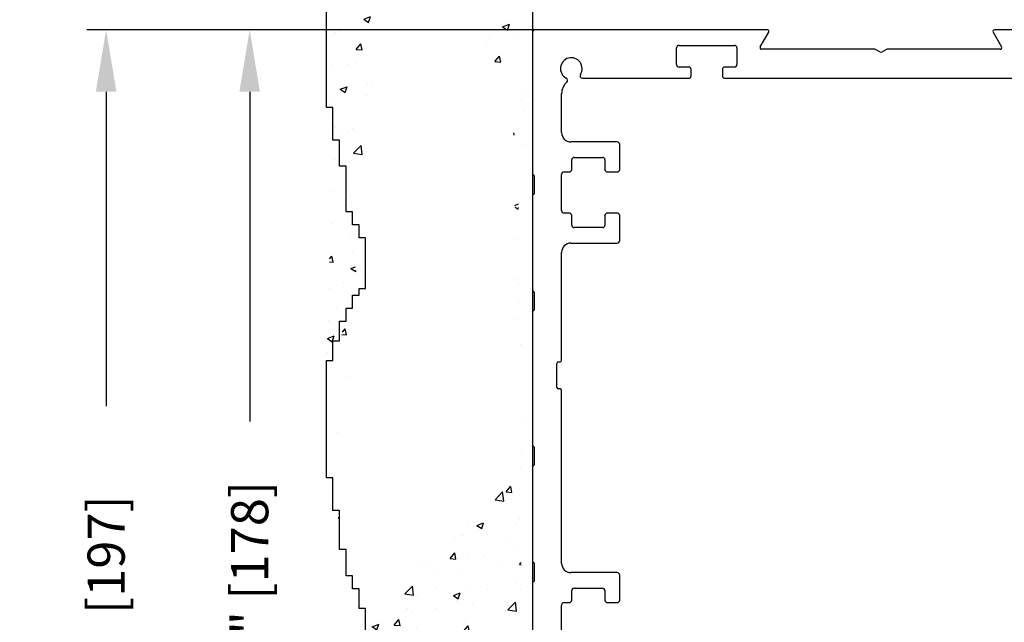
# Model space of a CAD drawing. Extents: x 0.4 to 20, y 0.1 to 10.5.
# Drawn here: x 4.4 to 6, y 8.5 to 9.4 of the extents above; entities that cross this region are included whole.
import ezdxf

# ---------------------------------------------------------------- set-up
doc = ezdxf.new("R2010")
doc.units = 0
doc.header["$MEASUREMENT"] = 0
doc.layers.get('0').update_dxf_attribs({"linetype": 'CONTINUOUS'})
doc.layers.get('DEFPOINTS').update_dxf_attribs({"linetype": 'CONTINUOUS'})
doc.styles.add('ROMANS', font='romans.shx', dxfattribs={"height": 0.06})
doc.dimstyles.get("Standard").update_dxf_attribs({"dimscale": 0, "dimtxt": 0.0625, "dimasz": 0.1, "dimexe": 0.03125, "dimexo": 0.05, "dimgap": 0.05, "dimtad": 0, "dimdec": 6, "dimlfac": 4, "dimzin": 4, "dimdsep": 46, "dimlunit": 5, "dimtxsty": 'ROMANS', "dimcen": 0.09, "dimadec": 0, "dimazin": 0, "dimtfac": 1, "dimtdec": 6, "dimtofl": 0, "dimtmove": 0, "dimatfit": 3, "dimfxl": 1, "dimfrac": 2, "dimtolj": 1, "dimtzin": 4, "dimarcsym": 0})

# ---------------------------------------------------------------- blocks, each defined once
blk = doc.blocks.new('*D72')
at = {"color": 0, "lineweight": -2}
for p, q in [((5.2703, 9.4587), (5.2703, 9.6913)), ((6.9578, 9.4547), (6.9578, 9.6913)), ((5.3703, 9.6601), (5.7666, 9.6601)), ((6.8578, 9.6601), (6.4866, 9.6601))]:
    blk.add_line(p, q, dxfattribs=at)
at = {"color": 0}
for points in [[(5.3703, 9.6767), (5.3703, 9.6434), (5.2703, 9.6601)], [(6.8578, 9.6767), (6.8578, 9.6434), (6.9578, 9.6601)]]:
    blk.add_solid(points, dxfattribs=at)
at = {"layer": 'DEFPOINTS', "color": 0}
for p in [(5.2703, 9.6601), (5.2703, 9.4087), (6.9578, 9.4047)]:
    blk.add_point(p, dxfattribs=at)
at = {"color": 0, "insert": (6.1266, 9.6601), "char_height": 0.06, "attachment_point": 5, "style": 'ROMANS'}
blk.add_mtext('\\A1;6 3/4" [171]', dxfattribs=at)
blk = doc.blocks.new('*D69')
at = {"color": 0, "lineweight": -2}
for p, q in [((5.2243, 9.4087), (4.7822, 9.4087)), ((4.8135, 9.3087), (4.8135, 8.7765)), ((4.8135, 7.7587), (4.8135, 8.2908)), ((5.2203, 7.6587), (4.7822, 7.6587))]:
    blk.add_line(p, q, dxfattribs=at)
at = {"color": 0}
for points in [[(4.7968, 9.3087), (4.8301, 9.3087), (4.8135, 9.4087)], [(4.7968, 7.7587), (4.8301, 7.7587), (4.8135, 7.6587)]]:
    blk.add_solid(points, dxfattribs=at)
at = {"layer": 'DEFPOINTS', "color": 0}
for p in [(5.2743, 9.4087), (4.8135, 7.6587), (5.2703, 7.6587)]:
    blk.add_point(p, dxfattribs=at)
at = {"color": 0, "insert": (4.8135, 8.5337), "char_height": 0.06, "attachment_point": 5, "rotation": 90, "style": 'ROMANS'}
blk.add_mtext('\\A1;7" [178]', dxfattribs=at)
blk = doc.blocks.new('*D73')
at = {"color": 0, "lineweight": -2}
for p, q in [((5.2243, 9.4087), (4.5505, 9.4087)), ((4.5817, 9.3087), (4.5817, 8.8013)), ((4.5817, 7.5712), (4.5817, 8.0785)), ((5.2203, 7.4712), (4.5505, 7.4712))]:
    blk.add_line(p, q, dxfattribs=at)
at = {"color": 0}
for points in [[(4.565, 9.3087), (4.5984, 9.3087), (4.5817, 9.4087)], [(4.565, 7.5712), (4.5984, 7.5712), (4.5817, 7.4712)]]:
    blk.add_solid(points, dxfattribs=at)
at = {"layer": 'DEFPOINTS', "color": 0}
for p in [(5.2743, 9.4087), (4.5817, 7.4712), (5.2703, 7.4712)]:
    blk.add_point(p, dxfattribs=at)
at = {"color": 0, "insert": (4.5817, 8.4399), "char_height": 0.06, "attachment_point": 5, "rotation": 90, "style": 'ROMANS'}
blk.add_mtext('\\A1;7 3/4" [197]', dxfattribs=at)

msp = doc.modelspace()

# ---------------------------------------------------------------- hatches: boundary and pattern name
h = msp.add_hatch()
h.set_pattern_fill('AR-CONC', color=256, scale=0.0156, style=0)
h.set_pattern_definition([(50, (0, 0), (0.1118926, -0.0097893), [0.0117, -0.1287]), (355, (0, 0), (-0.0216452, 0.117342), [0.00936, -0.10296]), (100.4514, (0.00932, -0.00082), (0.0902475, 0.1075526), [0.0099435, -0.1093782]), (46.1842, (0, 0.0312), (0.1664896, -0.025821), [0.01755, -0.19305]), (96.6356, (0.01387, 0.02905), (0.1458074, 0.1519624), [0.0149152, -0.1640672]), (351.1842, (0, 0.0312), (0.1458073, 0.1519625), [0.01404, -0.15444]), (21, (0.0156, 0.0234), (0.0931175, -0.06280855), [0.0117, -0.1287]), (326, (0.0156, 0.0234), (0.0379572, 0.1131234), [0.00936, -0.10296]), (71.4514, (0.02336, 0.01817), (0.1310747, 0.0503148), [0.0099435, -0.1093782]), (37.5, (0, 0), (0.00189694, 0.05193144), [0, -0.101712, 0, -0.10452, 0, -0.10335]), (7.5, (0, 0), (0.04103885, 0.06152823), [0, -0.059592, 0, -0.099372, 0, -0.03939]), (327.5, (-0.03479, 0), (0.0832763, -0.00351856), [0, -0.039, 0, -0.12168, 0, -0.16146]), (317.5, (-0.05039, 0), (0.09097704, 0.0156164), [0, -0.0507, 0, -0.080808, 0, -0.11466])])
edge = h.paths.add_edge_path(flags=16)
edge.add_arc((5.27151511, 8.29802991), 0.00125, 360, 450)
edge.add_arc((5.27151511, 8.30052991), 0.00125, 180, 270, ccw=False)
edge.add_line((5.27026511, 8.30052991), (5.27026511, 8.26677991))
edge.add_arc((5.27151511, 8.26677991), 0.00125, 90, 180, ccw=False)
edge.add_arc((5.27151511, 8.26927991), 0.00125, 270, 360)
edge.add_line((5.27276511, 8.26927991), (5.27276511, 8.29802991))
edge = h.paths.add_edge_path(flags=16)
edge.add_arc((5.27151511, 8.11052991), 0.00125, 360, 450)
edge.add_arc((5.27151511, 8.11302991), 0.00125, 180, 270, ccw=False)
edge.add_line((5.27026511, 8.11302991), (5.27026511, 8.07927991))
edge.add_arc((5.27151511, 8.07927991), 0.00125, 90, 180, ccw=False)
edge.add_arc((5.27151511, 8.08177991), 0.00125, 270, 360)
edge.add_line((5.27276511, 8.08177991), (5.27276511, 8.11052991))
edge = h.paths.add_edge_path()
edge.add_line((4.95254432, 7.55184405), (4.95254432, 7.53092339))
edge.add_line((5.00068658, 7.47115491), (5.00068658, 7.49908757))
edge.add_line((4.97802832, 7.49908757), (5.00068658, 7.49908757))
edge.add_line((4.97802832, 7.53092339), (4.97802832, 7.49908757))
edge.add_line((4.95254432, 7.53092339), (4.97802832, 7.53092339))
edge.add_line((4.96710659, 7.55184405), (4.95254432, 7.55184405))
edge.add_line((4.96710659, 7.62188284), (4.96710659, 7.55184405))
edge.add_line((4.95527475, 7.62188284), (4.96710659, 7.62188284))
edge.add_line((4.95527475, 7.65280903), (4.95527475, 7.62188284))
edge.add_line((4.94344288, 7.65280903), (4.95527475, 7.65280903))
edge.add_line((4.94344288, 7.71648065), (4.94344288, 7.65280903))
edge.add_line((4.96437616, 7.71648065), (4.94344288, 7.71648065))
edge.add_line((4.96437616, 7.75377404), (4.96437616, 7.71648065))
edge.add_line((4.97529789, 7.75377404), (4.96437616, 7.75377404))
edge.add_line((4.97529789, 7.84615491), (4.97529789, 7.75377404))
edge.add_line((5.00068658, 7.84615491), (4.97529789, 7.84615491))
edge.add_line((5.00068658, 7.47115491), (5.27026511, 7.47115491))
edge.add_line((5.23246045, 9.6730333), (5.27026511, 9.6730333))
edge.add_line((5.23246045, 9.6835623), (5.23246045, 9.6730333))
edge.add_arc((5.27151511, 9.17552991), 0.00125, 180, 270)
edge.add_arc((5.27151511, 9.17302991), 0.00125, 360, 450)
edge.add_arc((5.27151511, 9.14177991), 0.00125, 90, 180)
edge.add_arc((5.27151511, 9.14427991), 0.00125, 270, 360)
edge.add_line((5.27276511, 9.17302991), (5.27276511, 9.14427991))
edge.add_arc((5.27151511, 8.73802991), 0.00125, 180, 270)
edge.add_arc((5.27151511, 8.73552991), 0.00125, 360, 450)
edge.add_arc((5.27151511, 8.70427991), 0.00125, 90, 180)
edge.add_arc((5.27151511, 8.70677991), 0.00125, 270, 360)
edge.add_line((5.27276511, 8.73552991), (5.27276511, 8.70677991))
edge.add_line((5.27026511, 9.14177991), (5.27026511, 8.73802991))
edge.add_line((5.27026511, 9.59215491), (5.27026511, 9.17552991))
edge.add_line((5.07443282, 9.6730333), (5.07443282, 9.6835623))
edge.add_line((5.06389764, 9.6730333), (5.07443282, 9.6730333))
edge.add_line((5.06389764, 9.66250427), (5.06389764, 9.6730333))
edge.add_line((5.00068658, 9.53615622), (5.00068658, 9.56774324))
edge.add_line((4.9901514, 9.53615622), (5.00068658, 9.53615622))
edge.add_line((4.9901514, 9.5150982), (4.9901514, 9.53615622))
edge.add_line((4.97961626, 9.5150982), (4.9901514, 9.5150982))
edge.add_line((4.97961626, 9.5045692), (4.97961626, 9.5150982))
edge.add_line((5.00068658, 9.56774324), (5.01122177, 9.56774324))
edge.add_line((5.01122177, 9.59933026), (5.02175695, 9.59933026))
edge.add_line((5.01122177, 9.56774324), (5.01122177, 9.59933026))
edge.add_line((5.02175695, 9.59933026), (5.02175695, 9.63091725))
edge.add_line((5.04282728, 9.64144628), (5.04282728, 9.66250427))
edge.add_line((5.03229213, 9.64144628), (5.04282728, 9.64144628))
edge.add_line((5.03229213, 9.63091725), (5.03229213, 9.64144628))
edge.add_line((5.02175695, 9.63091725), (5.03229213, 9.63091725))
edge.add_line((4.96908107, 9.5045692), (4.97961626, 9.5045692))
edge.add_line((4.93747553, 9.28346008), (4.93747553, 9.44139516))
edge.add_line((4.94801071, 9.28346008), (4.93747553, 9.28346008))
edge.add_line((4.95854589, 9.47298218), (4.96908107, 9.47298218))
edge.add_line((4.95854589, 9.44139516), (4.95854589, 9.47298218))
edge.add_line((4.93747553, 9.44139516), (4.95854589, 9.44139516))
edge.add_line((4.96908107, 9.47298218), (4.96908107, 9.5045692))
edge.add_line((5.04282728, 9.66250427), (5.06389764, 9.66250427))
edge.add_line((4.97961626, 9.09393798), (4.97961626, 9.11499598))
edge.add_line((4.9901514, 9.09393798), (4.97961626, 9.09393798))
edge.add_line((4.9901514, 9.07287996), (4.9901514, 9.09393798))
edge.add_line((5.00068658, 9.07287996), (4.9901514, 9.07287996))
edge.add_line((4.96908107, 9.11499598), (4.96908107, 9.18869902))
edge.add_line((4.95854589, 9.23081504), (4.94801071, 9.23081504))
edge.add_line((4.95854589, 9.18869902), (4.95854589, 9.23081504))
edge.add_line((4.96908107, 9.18869902), (4.95854589, 9.18869902))
edge.add_line((4.97961626, 9.11499598), (4.96908107, 9.11499598))
edge.add_line((4.9901514, 8.99109311), (5.00068658, 8.99109311))
edge.add_line((4.9901514, 8.98056409), (4.9901514, 8.99109311))
edge.add_line((4.97961626, 8.98056409), (4.9901514, 8.98056409))
edge.add_line((4.97961626, 8.95950609), (4.97961626, 8.98056409))
edge.add_line((4.96908107, 8.93844807), (4.96908107, 8.95950609))
edge.add_line((4.95854589, 8.93844807), (4.96908107, 8.93844807))
edge.add_line((4.95854589, 8.90686105), (4.95854589, 8.93844807))
edge.add_line((4.94801071, 8.90686105), (4.95854589, 8.90686105))
edge.add_line((4.94801071, 8.87527406), (4.94801071, 8.90686105))
edge.add_line((4.93747553, 8.87527406), (4.94801071, 8.87527406))
edge.add_line((4.96908107, 8.95950609), (4.97961626, 8.95950609))
edge.add_line((5.00068658, 8.99109311), (5.00068658, 9.07287996))
edge.add_line((4.94801071, 8.68575193), (4.93747553, 8.68575193))
edge.add_line((4.97961626, 8.50675883), (4.97961626, 8.52781685))
edge.add_line((4.9901514, 8.50675883), (4.97961626, 8.50675883))
edge.add_line((4.9901514, 8.47517181), (4.9901514, 8.50675883))
edge.add_line((5.00068658, 8.47517181), (4.9901514, 8.47517181))
edge.add_line((4.96908107, 8.52781685), (4.96908107, 8.56993287))
edge.add_line((4.95854589, 8.63310691), (4.94801071, 8.63310691))
edge.add_line((4.95854589, 8.56993287), (4.95854589, 8.63310691))
edge.add_line((4.96908107, 8.56993287), (4.95854589, 8.56993287))
edge.add_line((4.97961626, 8.52781685), (4.96908107, 8.52781685))
edge.add_line((4.94801071, 8.63310691), (4.94801071, 8.68575193))
edge.add_line((4.93747553, 8.68575193), (4.93747553, 8.87527406))
edge.add_line((4.94801071, 9.23081504), (4.94801071, 9.28346008))
edge.add_line((5.07443282, 9.6835623), (5.23246045, 9.6835623))
edge.add_arc((5.27151511, 8.30052991), 0.00125, 180, 270)
edge.add_arc((5.27151511, 8.29802991), 0.00125, 360, 450)
edge.add_arc((5.27151511, 8.26677991), 0.00125, 90, 180)
edge.add_arc((5.27151511, 8.26927991), 0.00125, 270, 360)
edge.add_line((5.27276511, 8.26927991), (5.27276511, 8.29802991))
edge.add_line((5.27026511, 7.86540491), (5.27026511, 7.84615491))
edge.add_line((5.27026511, 8.26677991), (5.27026511, 7.84615491))
edge.add_line((5.01122177, 8.43305579), (5.00068658, 8.43305579))
edge.add_line((5.00068658, 8.35272045), (5.01122177, 8.35272045))
edge.add_line((5.00068658, 8.28954641), (5.00068658, 8.35272045))
edge.add_line((4.9901514, 8.28954641), (5.00068658, 8.28954641))
edge.add_line((5.01122177, 8.43305579), (5.01122177, 8.35272045))
edge.add_line((4.97961626, 8.26848838), (4.9901514, 8.26848838))
edge.add_line((4.97961626, 8.24743039), (4.97961626, 8.26848838))
edge.add_line((4.96908107, 8.23690136), (4.96908107, 8.24743039))
edge.add_line((4.95854589, 8.23690136), (4.96908107, 8.23690136))
edge.add_line((4.95854589, 8.21584337), (4.95854589, 8.23690136))
edge.add_line((4.94801071, 8.21584337), (4.95854589, 8.21584337))
edge.add_line((4.96908107, 8.24743039), (4.97961626, 8.24743039))
edge.add_line((4.97961626, 7.92103121), (4.97961626, 7.9420892))
edge.add_line((4.9901514, 7.92103121), (4.97961626, 7.92103121))
edge.add_line((4.9901514, 7.91050218), (4.9901514, 7.92103121))
edge.add_line((5.00068658, 7.91050218), (4.9901514, 7.91050218))
edge.add_line((4.96908107, 7.9420892), (4.96908107, 7.97367622))
edge.add_line((4.95854589, 7.98420522), (4.94801071, 7.98420522))
edge.add_line((4.95854589, 7.97367622), (4.95854589, 7.98420522))
edge.add_line((4.96908107, 7.97367622), (4.95854589, 7.97367622))
edge.add_line((4.97961626, 7.9420892), (4.96908107, 7.9420892))
edge.add_line((4.94801071, 7.98420522), (4.94801071, 8.21584337))
edge.add_line((4.9901514, 8.26848838), (4.9901514, 8.28954641))
edge.add_line((5.00068658, 7.86540491), (5.00068658, 7.84615491))
edge.add_line((5.00068658, 7.86540491), (5.00068658, 7.91050218))
edge.add_line((5.00068658, 8.43305579), (5.00068658, 8.47517181))
edge.add_line((5.27026511, 8.70427991), (5.27026511, 8.30052991))
edge.add_line((5.27276511, 8.98552991), (5.27276511, 8.95677991))
edge.add_arc((5.27151511, 8.95677991), 0.00125, 270, 360)
edge.add_arc((5.27151511, 8.95427991), 0.00125, 90, 180)
edge.add_arc((5.27151511, 8.98552991), 0.00125, 360, 450)
edge.add_arc((5.27151511, 8.98802991), 0.00125, 180, 270)
edge.add_line((5.27026511, 9.40465491), (5.27026511, 8.98802991))
edge.add_arc((5.27426511, 9.40465491), 0.004, 90, 180)
edge.add_line((5.27276511, 8.54802991), (5.27276511, 8.51927991))
edge.add_arc((5.27151511, 8.51927991), 0.00125, 270, 360)
edge.add_arc((5.27151511, 8.51677991), 0.00125, 90, 180)
edge.add_arc((5.27151511, 8.54802991), 0.00125, 360, 450)
edge.add_arc((5.27151511, 8.55052991), 0.00125, 180, 270)
edge.add_arc((5.27151511, 8.08177991), 0.00125, 270, 360)
edge.add_arc((5.27151511, 8.07927991), 0.00125, 90, 180)
edge.add_arc((5.27151511, 8.11302991), 0.00125, 180, 270)
edge.add_arc((5.27151511, 8.11052991), 0.00125, 360, 450)
edge.add_line((5.27276511, 8.08177991), (5.27276511, 8.11052991))
edge.add_line((5.27026511, 8.51677991), (5.27026511, 8.11302991))
edge.add_line((5.27026511, 7.67790491), (5.27026511, 7.65865491))
edge.add_line((5.27026511, 8.07927991), (5.27026511, 7.65865491))
edge.add_line((5.00068658, 7.65865491), (5.27026511, 7.65865491))
edge.add_line((5.27026511, 8.95427991), (5.27026511, 8.55052991))
edge.add_line((5.27026511, 9.59586373), (5.27026511, 7.84586373))

# ---------------------------------------------------------------- linework, layer by layer
for p, q in [((5.27026511, 9.90856811), (5.27026511, 7.47115491)), ((5.27026511, 9.78336373), (5.27026511, 8.03336373)), ((5.27026511, 9.59586373), (5.27026511, 7.84586373)), ((4.93747553, 9.28346008), (4.93747553, 9.44139516)), ((5.27426511, 9.40865491), (4.61047302, 9.40865491))]:
    msp.add_line(p, q)
at = {"linetype": 'Continuous'}
for p, q in [((5.27026511, 9.59215491), (5.27026511, 9.17552991)), ((5.27026511, 9.40465491), (5.27026511, 8.98802991)), ((5.27026511, 9.40465491), (5.27026511, 8.98802991)), ((5.64939697, 9.40865491), (5.27426511, 9.40865491)), ((5.63785005, 9.38115505), (5.65156204, 9.40490491)), ((6.01396818, 9.40490491), (6.02768017, 9.38115505)), ((6.39126511, 9.40865491), (6.01613325, 9.40865491)), ((5.50676511, 9.38352991), (5.59626511, 9.38352991)), ((5.50276511, 9.35252991), (5.50276511, 9.37952991)), ((5.60026511, 9.37952991), (5.60026511, 9.35252991)), ((5.82196126, 9.37740505), (5.64001511, 9.37740505)), ((5.83076511, 9.37294094), (5.82396126, 9.37686915)), ((5.84156896, 9.37686915), (5.83476511, 9.37294094)), ((6.02551511, 9.37740505), (5.84356896, 9.37740505)), ((5.52226511, 9.34852991), (5.50676511, 9.34852991)), ((5.59626511, 9.34852991), (5.58076511, 9.34852991)), ((5.52626511, 9.33452991), (5.52626511, 9.34452991)), ((5.57676511, 9.34452991), (5.57676511, 9.33452991)), ((5.35085128, 9.33052991), (5.52226511, 9.33052991)), ((5.58076511, 9.33052991), (6.08476511, 9.33052991)), ((5.31714011, 9.24277991), (5.31714011, 9.30552991)), ((5.40689011, 9.22777991), (5.33214011, 9.22777991)), ((5.41089011, 9.18340491), (5.41089011, 9.22377991)), ((5.33339011, 9.18340491), (5.33339011, 9.19877991)), ((5.33739011, 9.20277991), (5.38314011, 9.20277991)), ((5.38714011, 9.19877991), (5.38714011, 9.18340491)), ((5.31714011, 9.11690491), (5.31714011, 9.17540491)), ((5.32114011, 9.17940491), (5.32939011, 9.17940491)), ((5.38714011, 9.18289421), (5.38714011, 9.18340491)), ((5.39114011, 9.17940491), (5.40689011, 9.17940491)), ((5.27276511, 9.17302991), (5.27276511, 9.14427991)), ((5.27026511, 9.14177991), (5.27026511, 8.73802991)), ((5.32939011, 9.11290491), (5.32114011, 9.11290491)), ((5.40689011, 9.11290491), (5.39114011, 9.11290491)), ((5.33339011, 9.09352991), (5.33339011, 9.10890491)), ((5.38714011, 9.10890491), (5.38714011, 9.1094786)), ((5.38714011, 9.10890491), (5.38714011, 9.09352991)), ((5.41089011, 9.06852991), (5.41089011, 9.10890491)), ((5.38314011, 9.08952991), (5.33739011, 9.08952991)), ((5.33214011, 9.06452991), (5.40689011, 9.06452991)), ((5.31714011, 8.87552991), (5.31714011, 9.04952991)), ((5.27276511, 8.98552991), (5.27276511, 8.95677991)), ((5.27276511, 8.98552991), (5.27276511, 8.95677991)), ((5.27026511, 8.95427991), (5.27026511, 8.55052991)), ((5.27026511, 8.95427991), (5.27026511, 8.55052991)), ((5.31214011, 8.87302991), (5.31464011, 8.87302991)), ((5.30964011, 8.83177991), (5.30964011, 8.87052991)), ((5.31464011, 8.82927991), (5.31214011, 8.82927991)), ((5.31714011, 8.54777991), (5.31714011, 8.82677991)), ((5.27276511, 8.73552991), (5.27276511, 8.70677991)), ((5.27026511, 8.70427991), (5.27026511, 8.30052991)), ((5.27276511, 8.54802991), (5.27276511, 8.51927991)), ((5.27276511, 8.54802991), (5.27276511, 8.51927991)), ((5.40689011, 8.53277991), (5.33214011, 8.53277991)), ((5.41089011, 8.48840491), (5.41089011, 8.52877991)), ((5.27026511, 8.51677991), (5.27026511, 8.11302991)), ((5.27026511, 8.51677991), (5.27026511, 8.11302991)), ((5.33739011, 8.50777991), (5.38314011, 8.50777991)), ((5.33339011, 8.48840491), (5.33339011, 8.50377991)), ((5.38714011, 8.50377991), (5.38714011, 8.48840491)), ((5.31714011, 8.42190491), (5.31714011, 8.48040491)), ((5.32114011, 8.48440491), (5.32939011, 8.48440491)), ((5.39114011, 8.48440491), (5.40689011, 8.48440491))]:
    msp.add_line(p, q, dxfattribs=at)
at = {"color": 7}
for p, q in [((4.94801071, 9.28346008), (4.93747553, 9.28346008)), ((4.94801071, 9.23081504), (4.94801071, 9.28346008)), ((4.95854589, 9.23081504), (4.94801071, 9.23081504)), ((4.95854589, 9.18869902), (4.95854589, 9.23081504)), ((4.96908107, 9.18869902), (4.95854589, 9.18869902)), ((4.96908107, 9.11499598), (4.96908107, 9.18869902)), ((4.97961626, 9.11499598), (4.96908107, 9.11499598)), ((4.97961626, 9.09393798), (4.97961626, 9.11499598)), ((4.9901514, 9.09393798), (4.97961626, 9.09393798)), ((4.9901514, 9.07287996), (4.9901514, 9.09393798)), ((5.00068658, 9.07287996), (4.9901514, 9.07287996)), ((5.00068658, 8.99109311), (5.00068658, 9.07287996)), ((4.9901514, 8.98056409), (4.9901514, 8.99109311)), ((4.9901514, 8.99109311), (5.00068658, 8.99109311)), ((4.97961626, 8.95950609), (4.97961626, 8.98056409)), ((4.97961626, 8.98056409), (4.9901514, 8.98056409)), ((4.96908107, 8.95950609), (4.97961626, 8.95950609)), ((4.96908107, 8.93844807), (4.96908107, 8.95950609)), ((4.95854589, 8.90686105), (4.95854589, 8.93844807)), ((4.95854589, 8.93844807), (4.96908107, 8.93844807)), ((4.94801071, 8.87527406), (4.94801071, 8.90686105)), ((4.94801071, 8.90686105), (4.95854589, 8.90686105)), ((4.93747553, 8.68575193), (4.93747553, 8.87527406)), ((4.93747553, 8.87527406), (4.94801071, 8.87527406)), ((4.94801071, 8.68575193), (4.93747553, 8.68575193)), ((4.94801071, 8.63310691), (4.94801071, 8.68575193)), ((4.95854589, 8.63310691), (4.94801071, 8.63310691)), ((4.95854589, 8.56993287), (4.95854589, 8.63310691)), ((4.96908107, 8.56993287), (4.95854589, 8.56993287)), ((4.96908107, 8.52781685), (4.96908107, 8.56993287)), ((4.97961626, 8.52781685), (4.96908107, 8.52781685)), ((4.97961626, 8.50675883), (4.97961626, 8.52781685)), ((4.9901514, 8.50675883), (4.97961626, 8.50675883)), ((4.9901514, 8.47517181), (4.9901514, 8.50675883)), ((5.00068658, 8.47517181), (4.9901514, 8.47517181)), ((5.00068658, 8.43305579), (5.00068658, 8.47517181))]:
    msp.add_line(p, q, dxfattribs=at)
at = {"linetype": 'Continuous'}
for centre, radius, start, end in [((5.27426511, 9.40465491), 0.004, 90, 180), ((5.27426511, 9.40465491), 0.004, 90, 180), ((5.64939697, 9.40615491), 0.0025, 330, 90), ((6.01613325, 9.40615491), 0.0025, 90, 210), ((5.50676511, 9.37952991), 0.004, 90, 180), ((5.59626511, 9.37952991), 0.004, 360, 90), ((5.64001511, 9.37990505), 0.0025, 150, 270), ((6.02551511, 9.37990505), 0.0025, 270, 30), ((5.82196126, 9.37340505), 0.004, 60, 90), ((5.83276511, 9.37640505), 0.004, 240, 300), ((5.84356896, 9.37340505), 0.004, 90, 120), ((5.33276511, 9.34615491), 0.0175, 327.2688548, 242.312192), ((5.50676511, 9.35252991), 0.004, 180, 270), ((5.52226511, 9.34452991), 0.004, 360, 90), ((5.58076511, 9.34452991), 0.004, 90, 180), ((5.59626511, 9.35252991), 0.004, 270, 360), ((5.35085128, 9.33452991), 0.004, 147.2688548, 270), ((5.52226511, 9.33452991), 0.004, 270, 360), ((5.58076511, 9.33452991), 0.004, 180, 270), ((5.34214011, 9.30552991), 0.025, 131.89444978, 180), ((5.32277506, 9.32711682), 0.004, 311.89444978, 62.312192), ((5.33214011, 9.24277991), 0.015, 180, 270), ((5.40689011, 9.22377991), 0.004, 360, 90), ((5.33739011, 9.19877991), 0.004, 90, 180), ((5.38314011, 9.19877991), 0.004, 360, 90), ((5.27151511, 9.17552991), 0.00125, 180, 270), ((5.27151511, 9.17302991), 0.00125, 360, 90), ((5.32114011, 9.17540491), 0.004, 90, 180), ((5.32939011, 9.18340491), 0.004, 270, 360), ((5.39114011, 9.18340491), 0.004, 180, 270), ((5.40689011, 9.18340491), 0.004, 270, 360), ((5.27151511, 9.14177991), 0.00125, 90, 180), ((5.27151511, 9.14427991), 0.00125, 270, 360), ((5.32114011, 9.11690491), 0.004, 180, 270), ((5.32939011, 9.10890491), 0.004, 360, 90), ((5.39114011, 9.10890491), 0.004, 90, 180), ((5.40689011, 9.10890491), 0.004, 360, 90), ((5.33739011, 9.09352991), 0.004, 180, 270), ((5.38314011, 9.09352991), 0.004, 270, 360), ((5.33214011, 9.04952991), 0.015, 90, 180), ((5.40689011, 9.06852991), 0.004, 270, 360), ((5.27151511, 8.98802991), 0.00125, 180, 270), ((5.27151511, 8.98802991), 0.00125, 180, 270), ((5.27151511, 8.98552991), 0.00125, 360, 90), ((5.27151511, 8.98552991), 0.00125, 360, 90), ((5.27151511, 8.95427991), 0.00125, 90, 180), ((5.27151511, 8.95427991), 0.00125, 90, 180), ((5.27151511, 8.95677991), 0.00125, 270, 360), ((5.27151511, 8.95677991), 0.00125, 270, 360), ((5.31214011, 8.87052991), 0.0025, 90, 180), ((5.31464011, 8.87552991), 0.0025, 270, 360), ((5.31214011, 8.83177991), 0.0025, 180, 270), ((5.31464011, 8.82677991), 0.0025, 360, 90), ((5.27151511, 8.73802991), 0.00125, 180, 270), ((5.27151511, 8.73552991), 0.00125, 360, 90), ((5.27151511, 8.70427991), 0.00125, 90, 180), ((5.27151511, 8.70677991), 0.00125, 270, 360), ((5.27151511, 8.55052991), 0.00125, 180, 270), ((5.27151511, 8.55052991), 0.00125, 180, 270), ((5.27151511, 8.54802991), 0.00125, 360, 90), ((5.27151511, 8.54802991), 0.00125, 360, 90), ((5.33214011, 8.54777991), 0.015, 180, 270), ((5.40689011, 8.52877991), 0.004, 360, 90), ((5.27151511, 8.51677991), 0.00125, 90, 180), ((5.27151511, 8.51677991), 0.00125, 90, 180), ((5.27151511, 8.51927991), 0.00125, 270, 360), ((5.27151511, 8.51927991), 0.00125, 270, 360), ((5.33739011, 8.50377991), 0.004, 90, 180), ((5.38314011, 8.50377991), 0.004, 360, 90), ((5.32114011, 8.48040491), 0.004, 90, 180), ((5.32939011, 8.48840491), 0.004, 270, 360), ((5.39114011, 8.48840491), 0.004, 180, 270), ((5.40689011, 8.48840491), 0.004, 270, 360)]:
    msp.add_arc(centre, radius, start, end, dxfattribs=at)

# ---------------------------------------------------------------- dimensions: what is measured, and where the dimension line sits
dim = msp.add_linear_dim(base=(5.27026511, 9.66008072), p1=(6.95776511, 9.40465491), p2=(5.27026511, 9.40865491), angle=180, dimstyle='STANDARD', override={"dimscale": 1, "dimpost": '"'})
dim.commit()
dim.dimension.update_dxf_attribs({"geometry": '*D72', "text_midpoint": (6.12660744, 9.66008072), "dimtype": 160})
for base, p2, override, picture, middle in [((4.58170517, 7.47115491), (5.27026511, 7.47115491), {"dimscale": 1, "dimpost": '"'}, '*D73', (4.58170517, 8.43990491)), ((4.81347199, 7.65865491), (5.27026511, 7.65865491), {"dimscale": 1, "dimpost": '"', "dimtdec": 4}, '*D69', (4.81347199, 8.53365491))]:
    dim = msp.add_linear_dim(base=base, p1=(5.27426511, 9.40865491), p2=p2, angle=90, dimstyle='STANDARD', override=override)
    dim.commit()
    dim.dimension.update_dxf_attribs({"geometry": picture, "text_midpoint": middle})

doc.saveas('drawing.dxf')
